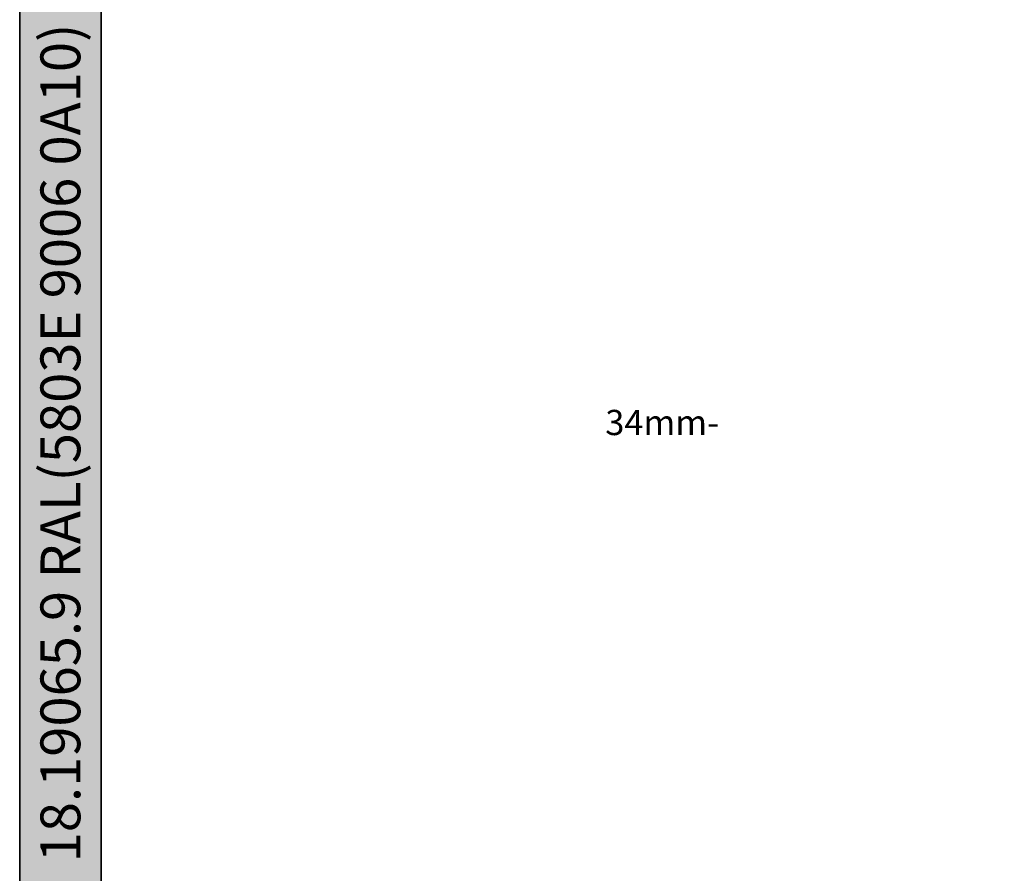
# Model space of a CAD drawing. Units: millimetres. Extents: x 0 to 2898, y -1931 to -50.
# Drawn here: x 0 to 781, y -1361 to -684 of the extents above; entities that cross this region are included whole.
import ezdxf
from ezdxf.enums import TextEntityAlignment as Align

# ---------------------------------------------------------------- set-up
doc = ezdxf.new("R2010")
doc.units = ezdxf.units.MM
doc.header["$PDMODE"] = 3
doc.header["$PDSIZE"] = -0.5
for name, color, linetype in [('ConDim', 3, 'Continuous'), ('ConGlass', 4, 'Continuous'), ('ConGlassText', 3, 'Continuous'), ('ConProfileText', 8, 'Continuous')]:
    doc.layers.add(name, color=color, linetype=linetype)
doc.layers.add('ConProfile', color=7, linetype='Continuous', lineweight=30, true_color=0x000000)
doc.styles.get("Standard").update_dxf_attribs({"font": 'complex.shx', "height": 60})
doc.dimstyles.new('Construction', dxfattribs={"dimtxt": 70, "dimasz": 100, "dimexe": 1.25, "dimexo": 0.625, "dimtad": 1, "dimdec": 0, "dimtxsty": 'Standard', "dimcen": 2.5, "dimclrd": 256, "dimclre": 256, "dimadec": 0, "dimazin": 2, "dimtfac": 1, "dimtdec": 4, "dimtofl": 0, "dimtmove": 0, "dimatfit": 3, "dimfxl": 1, "dimtolj": 1, "dimtzin": 0, "dimarcsym": 0})

# ---------------------------------------------------------------- blocks, each defined once
blk = doc.blocks.new('*D109')
at = {"layer": 'ConDim', "lineweight": -2}
for p, q in [((0, -999.38), (0, 401.25)), ((100, 400), (1900, 400)), ((2000, -999.38), (2000, 401.25))]:
    blk.add_line(p, q, dxfattribs=at)
at = {"layer": 'ConDim'}
for points in [[(100, 416.67), (100, 383.33), (0, 400)], [(1900, 383.33), (1900, 416.67), (2000, 400)]]:
    blk.add_solid(points, dxfattribs=at)
at = {"layer": 'Defpoints', "color": 0}
for p in [(2000, 400), (0, -1000), (2000, -1000)]:
    blk.add_point(p, dxfattribs=at)
at = {"layer": 'ConDim', "color": 0, "insert": (1000, 430.62), "char_height": 60, "attachment_point": 5}
blk.add_mtext('\\A1;2000', dxfattribs=at)
blk = doc.blocks.new('*D66')
at = {"layer": 'ConDim', "lineweight": -2}
for p, q in [((0, -1519.38), (0, -118.75)), ((100, -120), (1900, -120)), ((2000, -1519.38), (2000, -118.75))]:
    blk.add_line(p, q, dxfattribs=at)
at = {"layer": 'ConDim'}
for points in [[(100, -103.33), (100, -136.67), (0, -120)], [(1900, -136.67), (1900, -103.33), (2000, -120)]]:
    blk.add_solid(points, dxfattribs=at)
at = {"layer": 'Defpoints', "color": 0}
for p in [(2000, -120), (0, -1520), (2000, -1520)]:
    blk.add_point(p, dxfattribs=at)
at = {"layer": 'ConDim', "color": 0, "insert": (1000, -89.38), "char_height": 60, "attachment_point": 5}
blk.add_mtext('\\A1;2000', dxfattribs=at)
blk = doc.blocks.new('*D69')
at = {"layer": 'ConDim', "lineweight": -2}
for p, q in [((0.62, -520), (2251.25, -520)), ((2250, -1420), (2250, -620)), ((0.62, -1520), (2251.25, -1520))]:
    blk.add_line(p, q, dxfattribs=at)
at = {"layer": 'ConDim'}
for points in [[(2266.67, -620), (2233.33, -620), (2250, -520)], [(2233.33, -1420), (2266.67, -1420), (2250, -1520)]]:
    blk.add_solid(points, dxfattribs=at)
at = {"layer": 'Defpoints', "color": 0}
for p in [(0, -520), (2250, -520), (0, -1520)]:
    blk.add_point(p, dxfattribs=at)
at = {"layer": 'ConDim', "color": 0, "insert": (2219.38, -1020), "char_height": 60, "attachment_point": 5, "rotation": 90}
blk.add_mtext('\\A1;1000', dxfattribs=at)
blk = doc.blocks.new('KON_18')
at = {"layer": 'ConProfile'}
blk.add_hatch(color=256, dxfattribs=at).paths.add_polyline_path([(64.6, -64.6), (32.3, -32.3), (0, 0), (0, -1000), (32.3, -967.7), (64.6, -935.4)], flags=0)
at = {"layer": 'ConGlass'}
blk.add_line((64.6, -64.6), (64.6, -935.4), dxfattribs=at)
at = {"layer": 'ConProfile', "color": 7, "flags": 128}
blk.add_lwpolyline([(64.6, -64.6), (32.3, -32.3), (0, 0), (0, -1000), (32.3, -967.7), (64.6, -935.4)], close=True, dxfattribs=at)
at = {"layer": 'ConGlassText', "insert": (509.9, -500), "char_height": 20, "width": 742.88, "attachment_point": 8}
blk.add_mtext('34mm-', dxfattribs=at)
at = {"layer": 'ConProfileText'}
blk.add_text('18.19065.9 RAL(5803E 9006 0A10)', height=31.6129, rotation=90, dxfattribs=at).set_placement((32.3, -500), align=Align.MIDDLE_CENTER)
at = {"layer": 'ConDim'}
dim = blk.add_linear_dim(base=(2000, 400), p1=(0, -1000), p2=(2000, -1000), dimstyle='Construction', override={"dimpost": '<>'}, dxfattribs=at)
dim.commit()
dim.dimension.update_dxf_attribs({"geometry": '*D109', "text_midpoint": (1000, 400), "dimtype": 160})

msp = doc.modelspace()

# ---------------------------------------------------------------- hatches: boundary and pattern name
at = {"layer": 'ConProfile'}
msp.add_hatch(color=256, dxfattribs=at).paths.add_polyline_path([(64.6, -584.6), (32.3, -552.3), (0, -520), (0, -1520), (32.3, -1487.7), (64.6, -1455.4)], flags=0)

# ---------------------------------------------------------------- linework, layer by layer
at = {"layer": 'ConGlass'}
msp.add_line((64.6, -584.6), (64.6, -1455.4), dxfattribs=at)
at = {"layer": 'ConProfile', "color": 7, "flags": 128}
msp.add_lwpolyline([(64.6, -584.6), (32.3, -552.3), (0, -520), (0, -1520), (32.3, -1487.7), (64.6, -1455.4)], close=True, dxfattribs=at)

# ---------------------------------------------------------------- block references
msp.add_blockref('KON_18', (0, -520))

# ---------------------------------------------------------------- texts
at = {"layer": 'ConGlassText', "insert": (509.9, -1020), "char_height": 20, "width": 742.88, "attachment_point": 8}
msp.add_mtext('34mm-', dxfattribs=at)
at = {"layer": 'ConProfileText'}
msp.add_text('18.19065.9 RAL(5803E 9006 0A10)', height=31.6129, rotation=90, dxfattribs=at).set_placement((32.3, -1020), align=Align.MIDDLE_CENTER)

# ---------------------------------------------------------------- dimensions: what is measured, and where the dimension line sits
at = {"layer": 'ConDim'}
dim = msp.add_linear_dim(base=(2000, -120), p1=(0, -1520), p2=(2000, -1520), dimstyle='Construction', override={"dimpost": '<>'}, dxfattribs=at)
dim.commit()
dim.dimension.update_dxf_attribs({"geometry": '*D66', "text_midpoint": (1000, -120), "dimtype": 160})
dim = msp.add_linear_dim(base=(2250, -520), p1=(0, -1520), p2=(0, -520), angle=90, dimstyle='Construction', override={"dimpost": '<>'}, dxfattribs=at)
dim.commit()
dim.dimension.update_dxf_attribs({"geometry": '*D69', "text_midpoint": (2250, -1020), "dimtype": 160})

doc.saveas('drawing.dxf')
